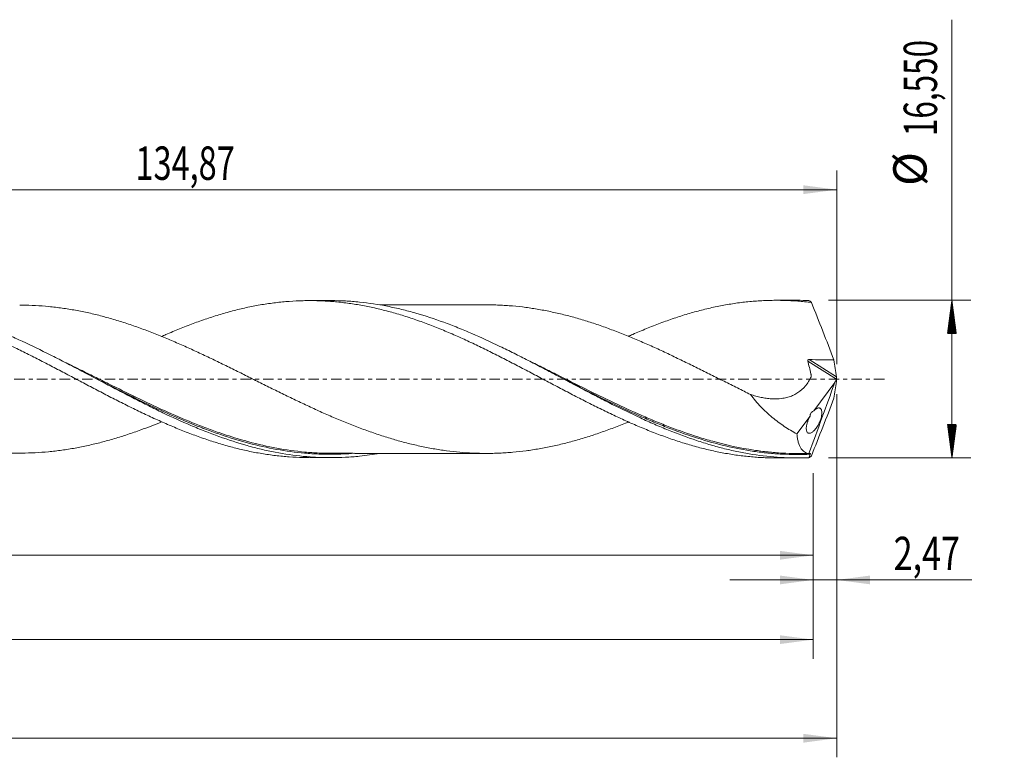
# Model space of a CAD drawing. Units: millimetres. Extents: x -63 to 216, y -40 to 44.
# Drawn here: x 112 to 216, y -40 to 38 of the extents above; entities that cross this region are included whole.
import ezdxf

# ---------------------------------------------------------------- set-up
doc = ezdxf.new("R2010")
doc.units = ezdxf.units.MM
doc.linetypes.add('CENTER', pattern=[47.5, 22, -8.5, 8.5, -8.5])
for name, color, linetype in [('1', 4, 'Continuous'), ('2', 7, 'Continuous'), ('SK2', 7, 'Continuous'), ('SK4', 2, 'CENTER')]:
    doc.layers.add(name, color=color, linetype=linetype)
doc.styles.add('iso_b_vert', font='simplex.shx')
doc.dimstyles.get("Standard").update_dxf_attribs({"dimtxt": 0.18, "dimasz": 0.18, "dimexe": 0.18, "dimexo": 0.0625, "dimgap": 0.09, "dimtad": 1, "dimzin": 0, "dimdsep": 52, "dimtxsty": 'Standard', "dimcen": 0.09, "dimadec": 0, "dimazin": 0, "dimtfac": 1, "dimtdec": 4, "dimtofl": 0, "dimtmove": 0, "dimatfit": 3, "dimfxl": 1, "dimtolj": 1, "dimtzin": 0, "dimarcsym": 0})

# ---------------------------------------------------------------- blocks, each defined once
blk = doc.blocks.new('_U0')
at = {"layer": 'SK2', "lineweight": 13}
for p, q in [((0, -1.5875), (0, -20.488398)), ((195.5289, -9.8625), (195.5289, -20.488398)), ((0, -18.488398), (195.5289, -18.488398))]:
    blk.add_line(p, q, dxfattribs=at)
at = {"layer": 'SK2', "lineweight": 18}
for points in [[(0, -18.488398), (3.499998, -18.027615), (3.500002, -18.949182)], [(195.5289, -18.488398), (192.028902, -18.949182), (192.028898, -18.027615)]]:
    blk.add_solid(points, dxfattribs=at)
at = {"layer": 'SK2', "lineweight": 13, "insert": (91.756851, -17.455765), "char_height": 3.5, "attachment_point": 7, "line_spacing_factor": 1.084337, "style": 'iso_b_vert'}
blk.add_mtext('\\W0.6930;195,53', dxfattribs=at)
blk = doc.blocks.new('_U1')
at = {"layer": 'SK2', "lineweight": 13}
for p, q in [((198, -1.5875), (198, -39.692985)), ((-48, -10.5875), (-48, -39.692985)), ((-48, -37.692985), (198, -37.692985))]:
    blk.add_line(p, q, dxfattribs=at)
at = {"layer": 'SK2', "lineweight": 18}
for points in [[(-48, -37.692985), (-44.500002, -37.232202), (-44.499998, -38.153769)], [(198, -37.692985), (194.500002, -38.153769), (194.499998, -37.232202)]]:
    blk.add_solid(points, dxfattribs=at)
at = {"layer": 'SK2', "lineweight": 13, "insert": (68.370701, -36.660352), "char_height": 3.5, "attachment_point": 7, "line_spacing_factor": 1.084337, "style": 'iso_b_vert'}
blk.add_mtext('\\W0.7636;246,00', dxfattribs=at)
blk = doc.blocks.new('_U2')
at = {"layer": 'SK2', "lineweight": 13}
for p, q in [((63.13, 9.8625), (63.13, 21.884119)), ((198, 1.5875), (198, 21.884119)), ((63.13, 19.884119), (198, 19.884119))]:
    blk.add_line(p, q, dxfattribs=at)
at = {"layer": 'SK2', "lineweight": 18}
for points in [[(63.13, 19.884119), (66.629998, 20.344903), (66.630002, 19.423335)], [(198, 19.884119), (194.500002, 19.423335), (194.499998, 20.344903)]]:
    blk.add_solid(points, dxfattribs=at)
at = {"layer": 'SK2', "lineweight": 13, "insert": (124.373135, 20.916753), "char_height": 3.5, "attachment_point": 7, "line_spacing_factor": 1.084337, "style": 'iso_b_vert'}
blk.add_mtext('\\W0.7145;134,87', dxfattribs=at)
blk = doc.blocks.new('_U3')
at = {"layer": 'SK2', "lineweight": 13}
for p, q in [((198, -1.5875), (198, -23.077503)), ((195.5289, -9.8625), (195.5289, -23.077503)), ((186.7789, -21.077503), (212.180758, -21.077503))]:
    blk.add_line(p, q, dxfattribs=at)
at = {"layer": 'SK2', "lineweight": 18}
for points in [[(195.5289, -21.077503), (192.028902, -21.538287), (192.028898, -20.616719)], [(198, -21.077503), (201.499998, -20.616719), (201.500002, -21.538287)]]:
    blk.add_solid(points, dxfattribs=at)
at = {"layer": 'SK2', "lineweight": 13, "insert": (203.967593, -20.04487), "char_height": 3.5, "attachment_point": 7, "line_spacing_factor": 1.084337, "style": 'iso_b_vert'}
blk.add_mtext('\\W0.7493;2,47', dxfattribs=at)
blk = doc.blocks.new('_U4')
at = {"layer": 'SK2', "lineweight": 13}
for p, q in [((195.5289, -9.8625), (195.5289, -29.343428)), ((-48, -10.5875), (-48, -29.343428)), ((-48, -27.343428), (195.5289, -27.343428))]:
    blk.add_line(p, q, dxfattribs=at)
at = {"layer": 'SK2', "lineweight": 18}
for points in [[(-48, -27.343428), (-44.500002, -26.882645), (-44.499998, -27.804212)], [(195.5289, -27.343428), (192.028902, -27.804212), (192.028898, -26.882645)]]:
    blk.add_solid(points, dxfattribs=at)
at = {"layer": 'SK2', "lineweight": 13, "insert": (67.135151, -26.310795), "char_height": 3.5, "attachment_point": 7, "line_spacing_factor": 1.084337, "style": 'iso_b_vert'}
blk.add_mtext('\\W0.7636;243,53', dxfattribs=at)

msp = doc.modelspace()

# ---------------------------------------------------------------- hatches: boundary and pattern name
at = {"layer": '2', "lineweight": 13}
h = msp.add_hatch(dxfattribs=at)
h.set_pattern_fill('ANSI31', color=256, scale=0.0062, style=0)
h.paths.add_polyline_path([(210.083, 8.275), (210.544, 4.775), (209.623, 4.775)])
h = msp.add_hatch(dxfattribs=at)
h.set_pattern_fill('ANSI31', color=256, scale=0.0062, style=0)
h.paths.add_polyline_path([(210.083, -8.275), (209.623, -4.775), (210.544, -4.775)])

# ---------------------------------------------------------------- linework, layer by layer
at = {"layer": '1', "lineweight": 18}
for p, q in [((193.84, 8.274), (191.651, 8.273)), ((144.838, 8.243), (142.646, 8.242)), ((195.599, -3.324), (197.797, -0.34)), ((193.809, -5.753), (195.194, -3.873)), ((142.646, -8.242), (144.839, -8.243)), ((191.651, -8.273), (193.84, -8.274))]:
    msp.add_line(p, q, dxfattribs=at)
at = {"layer": '1', "lineweight": 13}
for p, q in [((194.958, 1.902), (197.975, -0.008)), ((195.103, 2.049), (197.953, 0.246))]:
    msp.add_line(p, q, dxfattribs=at)
at = {"layer": '1', "lineweight": 18}
for points, knots in [([(176.09, 4.482), (176.251, 4.553), (176.411, 4.624), (177.053, 4.904), (177.535, 5.106), (178.497, 5.499), (178.979, 5.687), (179.703, 5.957), (179.945, 6.045), (180.427, 6.216), (180.667, 6.301), (181.389, 6.545), (181.871, 6.697), (182.833, 6.983), (183.313, 7.118), (184.036, 7.303), (184.277, 7.362), (184.759, 7.475), (185.001, 7.529), (185.723, 7.683), (186.205, 7.774), (187.169, 7.934), (187.649, 8.003), (188.611, 8.118), (189.092, 8.164), (189.694, 8.207), (189.815, 8.214), (190.056, 8.229), (190.176, 8.235), (190.537, 8.252), (190.779, 8.26), (191.261, 8.271), (191.502, 8.273), (191.983, 8.272), (192.223, 8.269), (192.943, 8.249), (193.423, 8.224), (194.142, 8.17), (194.382, 8.149), (194.861, 8.101), (195.1, 8.074), (195.34, 8.045)], [0, 0, 0, 0, 0.0250488, 0.0250488, 0.100045, 0.100045, 0.1750413, 0.1750413, 0.2125394, 0.2125394, 0.2500375, 0.2500375, 0.3250338, 0.3250338, 0.40003, 0.40003, 0.4375281, 0.4375281, 0.4750263, 0.4750263, 0.5500225, 0.5500225, 0.6250188, 0.6250188, 0.700015, 0.700015, 0.7187641, 0.7187641, 0.7375131, 0.7375131, 0.7750113, 0.7750113, 0.8125094, 0.8125094, 0.8500075, 0.8500075, 0.9250038, 0.9250038, 0.9625019, 0.9625019, 1, 1, 1, 1]), ([(63.201, 7.736), (63.358, 7.737), (63.514, 7.736), (64.136, 7.727), (64.602, 7.71), (65.299, 7.669), (65.53, 7.653), (65.995, 7.616), (66.227, 7.595), (66.924, 7.525), (67.387, 7.467), (68.316, 7.332), (68.781, 7.255), (69.48, 7.125), (69.713, 7.08), (70.178, 6.983), (70.41, 6.932), (71.108, 6.774), (71.572, 6.66), (72.5, 6.413), (72.964, 6.281), (73.893, 6), (74.358, 5.853), (75.055, 5.618), (75.288, 5.538), (75.754, 5.374), (75.986, 5.29), (76.684, 5.034), (77.148, 4.856), (78.076, 4.489), (78.54, 4.3), (79.469, 3.909), (79.933, 3.707), (80.863, 3.296), (81.329, 3.085), (82.259, 2.655), (82.724, 2.437), (83.652, 1.996), (84.117, 1.773), (85.044, 1.319), (85.509, 1.092), (86.206, 0.748), (86.439, 0.633), (86.904, 0.401), (87.137, 0.286), (87.835, -0.061), (88.299, -0.291), (88.996, -0.636), (89.228, -0.752), (89.691, -0.982), (89.924, -1.096), (90.62, -1.437), (91.084, -1.663), (91.781, -2), (92.013, -2.112), (92.478, -2.333), (92.711, -2.444), (93.41, -2.771), (93.874, -2.986), (94.57, -3.302), (94.803, -3.406), (95.267, -3.612), (95.499, -3.714), (95.963, -3.915), (96.195, -4.014), (96.659, -4.21), (96.891, -4.307), (97.588, -4.592), (98.053, -4.777), (98.751, -5.045), (98.983, -5.132), (99.448, -5.303), (99.681, -5.387), (100.378, -5.632), (100.841, -5.791), (101.77, -6.088), (102.234, -6.228), (102.93, -6.427), (103.163, -6.491), (103.627, -6.616), (103.859, -6.676), (104.558, -6.849), (105.023, -6.955), (105.952, -7.149), (106.416, -7.237), (107.345, -7.392), (107.809, -7.459), (108.505, -7.546), (108.737, -7.573), (109.202, -7.621), (109.434, -7.643), (110.132, -7.7), (110.597, -7.727), (111.527, -7.761), (111.991, -7.769), (112.92, -7.762), (113.383, -7.748), (114.312, -7.7), (114.776, -7.666), (115.705, -7.578), (116.171, -7.522), (117.1, -7.393), (117.563, -7.319), (118.487, -7.152), (118.948, -7.06), (119.869, -6.855), (120.328, -6.744), (121.247, -6.506), (121.706, -6.379), (122.395, -6.174), (122.625, -6.104), (123.084, -5.959), (123.314, -5.885), (124.003, -5.658), (124.463, -5.498), (125.645, -5.068), (126.368, -4.791), (127.094, -4.496)], [0, 0, 0, 0, 0.0073204, 0.0073204, 0.0291069, 0.0291069, 0.0400001, 0.0400001, 0.0508934, 0.0508934, 0.0726799, 0.0726799, 0.0944664, 0.0944664, 0.1053596, 0.1053596, 0.1162529, 0.1162529, 0.1380394, 0.1380394, 0.1598259, 0.1598259, 0.1816124, 0.1816124, 0.1925056, 0.1925056, 0.2033989, 0.2033989, 0.2251854, 0.2251854, 0.2469719, 0.2469719, 0.2687584, 0.2687584, 0.2905449, 0.2905449, 0.3123314, 0.3123314, 0.3341179, 0.3341179, 0.3559044, 0.3559044, 0.3667976, 0.3667976, 0.3776909, 0.3776909, 0.3994774, 0.3994774, 0.4103706, 0.4103706, 0.4212639, 0.4212639, 0.4430504, 0.4430504, 0.4539436, 0.4539436, 0.4648369, 0.4648369, 0.4866234, 0.4866234, 0.4975166, 0.4975166, 0.5084099, 0.5084099, 0.5193031, 0.5193031, 0.5301964, 0.5301964, 0.5519829, 0.5519829, 0.5628761, 0.5628761, 0.5737694, 0.5737694, 0.5955559, 0.5955559, 0.6173424, 0.6173424, 0.6282356, 0.6282356, 0.6391289, 0.6391289, 0.6609154, 0.6609154, 0.6827019, 0.6827019, 0.7044884, 0.7044884, 0.7153816, 0.7153816, 0.7262749, 0.7262749, 0.7480614, 0.7480614, 0.7698479, 0.7698479, 0.7916344, 0.7916344, 0.8134209, 0.8134209, 0.8352074, 0.8352074, 0.8569939, 0.8569939, 0.8787804, 0.8787804, 0.9005669, 0.9005669, 0.9223534, 0.9223534, 0.9332466, 0.9332466, 0.9441399, 0.9441399, 0.9659264, 0.9659264, 1, 1, 1, 1]), ([(78.107, 4.46), (78.257, 4.526), (78.406, 4.592), (79.04, 4.867), (79.523, 5.068), (80.246, 5.36), (80.487, 5.457), (80.968, 5.644), (81.21, 5.735), (81.692, 5.913), (81.933, 6), (82.415, 6.17), (82.656, 6.254), (83.138, 6.415), (83.38, 6.494), (83.863, 6.646), (84.105, 6.72), (84.588, 6.863), (84.83, 6.932), (85.311, 7.065), (85.553, 7.129), (86.276, 7.313), (86.758, 7.424), (87.722, 7.628), (88.203, 7.718), (88.928, 7.838), (89.169, 7.875), (89.653, 7.943), (89.894, 7.974), (90.617, 8.06), (91.098, 8.105), (92.058, 8.172), (92.536, 8.194), (93.252, 8.21), (93.491, 8.212), (93.969, 8.211), (94.207, 8.207), (94.922, 8.188), (95.399, 8.164), (96.353, 8.093), (96.83, 8.046), (97.785, 7.929), (98.263, 7.86), (99.222, 7.699), (99.701, 7.606), (100.424, 7.452), (100.666, 7.398), (101.15, 7.284), (101.391, 7.224), (102.114, 7.037), (102.596, 6.902), (103.319, 6.687), (103.56, 6.613), (104.042, 6.459), (104.282, 6.379), (105.005, 6.135), (105.487, 5.964), (106.453, 5.603), (106.936, 5.413), (107.899, 5.021), (108.38, 4.82), (109.336, 4.4), (109.814, 4.186), (110.77, 3.746), (111.246, 3.52), (112.199, 3.059), (112.676, 2.825), (113.391, 2.468), (113.629, 2.347), (114.106, 2.104), (114.345, 1.982), (114.823, 1.738), (115.062, 1.615), (115.541, 1.367), (115.78, 1.242), (116.499, 0.865), (116.98, 0.612), (117.704, 0.232), (117.946, 0.105), (118.429, -0.15), (118.669, -0.278), (119.393, -0.659), (119.875, -0.911), (120.838, -1.414), (121.319, -1.665), (122.282, -2.159), (122.765, -2.403), (123.489, -2.766), (123.73, -2.886), (124.212, -3.123), (124.453, -3.24), (125.175, -3.586), (125.653, -3.813), (126.61, -4.254), (127.087, -4.468), (127.803, -4.778), (128.041, -4.881), (128.517, -5.082), (128.755, -5.18), (129.232, -5.373), (129.471, -5.467), (129.947, -5.653), (130.185, -5.744), (130.9, -6.011), (131.377, -6.181), (132.094, -6.423), (132.334, -6.501), (132.812, -6.653), (133.052, -6.728), (133.772, -6.943), (134.254, -7.076), (135.219, -7.324), (135.701, -7.439), (136.665, -7.644), (137.147, -7.735), (138.109, -7.897), (138.59, -7.966), (139.555, -8.082), (140.037, -8.129), (141.002, -8.199), (141.483, -8.222), (142.167, -8.239), (142.37, -8.241), (142.573, -8.242)], [0, 0, 0, 0, 0.0069315, 0.0069315, 0.0292858, 0.0292858, 0.040463, 0.040463, 0.0516402, 0.0516402, 0.0628173, 0.0628173, 0.0739945, 0.0739945, 0.0851717, 0.0851717, 0.0963488, 0.0963488, 0.107526, 0.107526, 0.1187032, 0.1187032, 0.1410575, 0.1410575, 0.1634118, 0.1634118, 0.174589, 0.174589, 0.1857661, 0.1857661, 0.2081205, 0.2081205, 0.2304748, 0.2304748, 0.2416519, 0.2416519, 0.2528291, 0.2528291, 0.2751834, 0.2751834, 0.2975378, 0.2975378, 0.3198921, 0.3198921, 0.3422464, 0.3422464, 0.3534236, 0.3534236, 0.3646007, 0.3646007, 0.3869551, 0.3869551, 0.3981322, 0.3981322, 0.4093094, 0.4093094, 0.4316637, 0.4316637, 0.4540181, 0.4540181, 0.4763724, 0.4763724, 0.4987267, 0.4987267, 0.521081, 0.521081, 0.5434354, 0.5434354, 0.5546125, 0.5546125, 0.5657897, 0.5657897, 0.5769668, 0.5769668, 0.588144, 0.588144, 0.6104983, 0.6104983, 0.6216755, 0.6216755, 0.6328527, 0.6328527, 0.655207, 0.655207, 0.6775613, 0.6775613, 0.6999156, 0.6999156, 0.7110928, 0.7110928, 0.72227, 0.72227, 0.7446243, 0.7446243, 0.7669786, 0.7669786, 0.7781558, 0.7781558, 0.789333, 0.789333, 0.8005101, 0.8005101, 0.8116873, 0.8116873, 0.8340416, 0.8340416, 0.8452188, 0.8452188, 0.8563959, 0.8563959, 0.8787503, 0.8787503, 0.9011046, 0.9011046, 0.9234589, 0.9234589, 0.9458132, 0.9458132, 0.9681676, 0.9681676, 0.9905219, 0.9905219, 1, 1, 1, 1]), ([(149.997, -7.8), (149.294, -7.92), (148.592, -8.016), (147.395, -8.139), (146.903, -8.177), (145.92, -8.228), (145.429, -8.242), (144.446, -8.245), (143.955, -8.234), (142.971, -8.187), (142.479, -8.152), (141.002, -8.009), (140.02, -7.866), (138.546, -7.582), (138.055, -7.476), (137.07, -7.241), (136.577, -7.113), (135.102, -6.697), (134.121, -6.379), (132.645, -5.848), (132.152, -5.661), (131.168, -5.272), (130.676, -5.069), (129.202, -4.44), (128.22, -3.993), (126.743, -3.288), (126.25, -3.047), (125.266, -2.559), (124.775, -2.311), (123.792, -1.808), (123.301, -1.554), (122.317, -1.042), (121.824, -0.783), (120.347, -0.005), (119.365, 0.515), (117.89, 1.287), (117.398, 1.542), (116.414, 2.049), (115.921, 2.3), (114.445, 3.04), (113.463, 3.517), (111.987, 4.197), (111.494, 4.419), (110.509, 4.848), (110.017, 5.055), (108.542, 5.652), (107.56, 6.019), (106.083, 6.512), (105.589, 6.668), (104.605, 6.957), (104.114, 7.092), (103.131, 7.339), (102.639, 7.452), (101.655, 7.655), (101.163, 7.746), (99.684, 7.982), (98.702, 8.093), (97.227, 8.185), (96.735, 8.204), (96.107, 8.212), (95.971, 8.213), (95.835, 8.213)], [0, 0, 0, 0, 0.038958, 0.038958, 0.0662015, 0.0662015, 0.093445, 0.093445, 0.1206885, 0.1206885, 0.147932, 0.147932, 0.2024189, 0.2024189, 0.2296624, 0.2296624, 0.2569059, 0.2569059, 0.3113928, 0.3113928, 0.3386363, 0.3386363, 0.3658798, 0.3658798, 0.4203668, 0.4203668, 0.4476102, 0.4476102, 0.4748537, 0.4748537, 0.5020972, 0.5020972, 0.5293407, 0.5293407, 0.5838277, 0.5838277, 0.6110711, 0.6110711, 0.6383146, 0.6383146, 0.6928016, 0.6928016, 0.7200451, 0.7200451, 0.7472885, 0.7472885, 0.8017755, 0.8017755, 0.829019, 0.829019, 0.8562625, 0.8562625, 0.8835059, 0.8835059, 0.9107494, 0.9107494, 0.9652364, 0.9652364, 0.9924799, 0.9924799, 1, 1, 1, 1]), ([(176.207, -4.465), (176.075, -4.519), (175.943, -4.572), (175.58, -4.718), (175.348, -4.81), (174.653, -5.081), (174.19, -5.255), (173.262, -5.589), (172.798, -5.748), (171.868, -6.052), (171.403, -6.196), (170.707, -6.399), (170.475, -6.465), (170.012, -6.592), (169.78, -6.653), (169.084, -6.829), (168.621, -6.938), (167.693, -7.139), (167.229, -7.229), (166.532, -7.35), (166.299, -7.387), (165.834, -7.458), (165.602, -7.492), (164.905, -7.584), (164.441, -7.635), (163.746, -7.695), (163.514, -7.713), (163.05, -7.743), (162.818, -7.756), (162.355, -7.777), (162.123, -7.784), (161.658, -7.794), (161.426, -7.797), (160.729, -7.795), (160.263, -7.784), (159.334, -7.742), (158.869, -7.711), (157.942, -7.627), (157.479, -7.575), (156.782, -7.483), (156.55, -7.45), (156.086, -7.378), (155.854, -7.34), (155.39, -7.258), (155.157, -7.214), (154.691, -7.123), (154.459, -7.074), (153.761, -6.924), (153.297, -6.814), (152.369, -6.576), (151.905, -6.448), (150.977, -6.175), (150.513, -6.032), (149.584, -5.728), (149.118, -5.566), (148.188, -5.23), (147.723, -5.056), (146.794, -4.695), (146.331, -4.506), (145.403, -4.12), (144.938, -3.922), (144.009, -3.515), (143.544, -3.304), (142.846, -2.985), (142.613, -2.877), (142.148, -2.661), (141.916, -2.551), (141.22, -2.221), (140.755, -1.998), (139.827, -1.547), (139.363, -1.319), (138.434, -0.859), (137.969, -0.628), (137.271, -0.281), (137.038, -0.164), (136.574, 0.068), (136.342, 0.184), (135.646, 0.53), (135.184, 0.759), (134.262, 1.216), (133.802, 1.443), (133.111, 1.779), (132.881, 1.89), (132.422, 2.111), (132.192, 2.222), (131.503, 2.55), (131.044, 2.764), (130.354, 3.082), (130.124, 3.186), (129.665, 3.394), (129.435, 3.498), (128.975, 3.701), (128.744, 3.801), (128.283, 4), (128.052, 4.097), (127.591, 4.291), (127.36, 4.388), (126.897, 4.576), (126.665, 4.669), (126.201, 4.851), (125.968, 4.941), (125.503, 5.117), (125.27, 5.204), (124.572, 5.46), (124.108, 5.622), (123.411, 5.854), (123.178, 5.929), (122.715, 6.076), (122.483, 6.148), (121.786, 6.356), (121.322, 6.486), (120.392, 6.728), (119.927, 6.842), (118.996, 7.05), (118.53, 7.144), (117.602, 7.313), (117.137, 7.388), (116.208, 7.518), (115.744, 7.573), (114.815, 7.663), (114.35, 7.697), (113.418, 7.747), (112.953, 7.762), (112.407, 7.766), (112.325, 7.766), (112.243, 7.766)], [0, 0, 0, 0, 0.0061793, 0.0061793, 0.0170583, 0.0170583, 0.0388163, 0.0388163, 0.0605744, 0.0605744, 0.0823324, 0.0823324, 0.0932115, 0.0932115, 0.1040905, 0.1040905, 0.1258485, 0.1258485, 0.1476066, 0.1476066, 0.1584856, 0.1584856, 0.1693646, 0.1693646, 0.1911227, 0.1911227, 0.2020017, 0.2020017, 0.2128807, 0.2128807, 0.2237597, 0.2237597, 0.2346387, 0.2346387, 0.2563968, 0.2563968, 0.2781548, 0.2781548, 0.2999129, 0.2999129, 0.3107919, 0.3107919, 0.3216709, 0.3216709, 0.3325499, 0.3325499, 0.343429, 0.343429, 0.365187, 0.365187, 0.386945, 0.386945, 0.4087031, 0.4087031, 0.4304611, 0.4304611, 0.4522192, 0.4522192, 0.4739772, 0.4739772, 0.4957353, 0.4957353, 0.5174933, 0.5174933, 0.5283723, 0.5283723, 0.5392514, 0.5392514, 0.5610094, 0.5610094, 0.5827674, 0.5827674, 0.6045255, 0.6045255, 0.6154045, 0.6154045, 0.6262835, 0.6262835, 0.6480416, 0.6480416, 0.6697996, 0.6697996, 0.6806786, 0.6806786, 0.6915577, 0.6915577, 0.7133157, 0.7133157, 0.7241947, 0.7241947, 0.7350737, 0.7350737, 0.7459528, 0.7459528, 0.7568318, 0.7568318, 0.7677108, 0.7677108, 0.7785898, 0.7785898, 0.7894689, 0.7894689, 0.8003479, 0.8003479, 0.8221059, 0.8221059, 0.8329849, 0.8329849, 0.843864, 0.843864, 0.865622, 0.865622, 0.8873801, 0.8873801, 0.9091381, 0.9091381, 0.9308961, 0.9308961, 0.9526542, 0.9526542, 0.9744122, 0.9744122, 0.9961703, 0.9961703, 1, 1, 1, 1]), ([(127.092, 4.468), (127.249, 4.537), (127.407, 4.606), (127.803, 4.778), (128.041, 4.881), (128.517, 5.082), (128.755, 5.18), (129.232, 5.373), (129.471, 5.467), (129.947, 5.653), (130.185, 5.744), (130.9, 6.011), (131.377, 6.181), (132.094, 6.423), (132.334, 6.501), (132.812, 6.653), (133.052, 6.728), (133.772, 6.943), (134.254, 7.076), (135.219, 7.324), (135.701, 7.439), (136.665, 7.644), (137.147, 7.735), (138.109, 7.897), (138.59, 7.966), (139.555, 8.082), (140.037, 8.129), (141.002, 8.199), (141.483, 8.222), (142.203, 8.239), (142.442, 8.242), (142.921, 8.242), (143.16, 8.239), (143.638, 8.227), (143.877, 8.218), (144.354, 8.195), (144.592, 8.18), (145.307, 8.128), (145.783, 8.082), (146.498, 7.995), (146.736, 7.964), (147.212, 7.895), (147.45, 7.858), (148.165, 7.738), (148.644, 7.648), (149.6, 7.444), (150.078, 7.331), (150.799, 7.147), (151.04, 7.083), (151.522, 6.949), (151.764, 6.88), (152.487, 6.663), (152.969, 6.51), (153.933, 6.186), (154.413, 6.014), (155.376, 5.654), (155.857, 5.467), (156.581, 5.173), (156.821, 5.073), (157.304, 4.869), (157.545, 4.765), (158.028, 4.555), (158.269, 4.449), (158.751, 4.233), (158.991, 4.122), (159.713, 3.788), (160.194, 3.56), (160.917, 3.212), (161.157, 3.094), (161.638, 2.856), (161.879, 2.735), (162.602, 2.373), (163.086, 2.128), (164.05, 1.63), (164.531, 1.379), (165.253, 1.001), (165.494, 0.875), (165.975, 0.622), (166.216, 0.494), (166.937, 0.111), (167.419, -0.143), (168.384, -0.652), (168.867, -0.908), (169.83, -1.414), (170.312, -1.663), (171.034, -2.035), (171.274, -2.16), (171.755, -2.405), (171.995, -2.526), (172.477, -2.767), (172.718, -2.886), (173.2, -3.124), (173.441, -3.243), (174.164, -3.593), (174.647, -3.822), (175.37, -4.155), (175.61, -4.265), (176.091, -4.483), (176.332, -4.589), (177.053, -4.904), (177.535, -5.106), (178.497, -5.499), (178.979, -5.687), (179.703, -5.957), (179.945, -6.045), (180.427, -6.216), (180.667, -6.301), (181.389, -6.545), (181.871, -6.697), (182.833, -6.983), (183.313, -7.118), (184.036, -7.303), (184.277, -7.362), (184.759, -7.475), (185.001, -7.529), (185.723, -7.683), (186.205, -7.774), (187.169, -7.934), (187.649, -8.003), (188.611, -8.118), (189.092, -8.164), (189.694, -8.207), (189.815, -8.214), (190.056, -8.229), (190.176, -8.235), (190.537, -8.252), (190.779, -8.26), (191.231, -8.27), (191.442, -8.273), (191.653, -8.273)], [0, 0, 0, 0, 0.0073715, 0.0073715, 0.0185402, 0.0185402, 0.0297089, 0.0297089, 0.0408776, 0.0408776, 0.0520463, 0.0520463, 0.0743837, 0.0743837, 0.0855523, 0.0855523, 0.096721, 0.096721, 0.1190584, 0.1190584, 0.1413958, 0.1413958, 0.1637332, 0.1637332, 0.1860706, 0.1860706, 0.2084079, 0.2084079, 0.2307453, 0.2307453, 0.241914, 0.241914, 0.2530827, 0.2530827, 0.2642514, 0.2642514, 0.2754201, 0.2754201, 0.2977575, 0.2977575, 0.3089261, 0.3089261, 0.3200948, 0.3200948, 0.3424322, 0.3424322, 0.3647696, 0.3647696, 0.3759383, 0.3759383, 0.387107, 0.387107, 0.4094444, 0.4094444, 0.4317817, 0.4317817, 0.4541191, 0.4541191, 0.4652878, 0.4652878, 0.4764565, 0.4764565, 0.4876252, 0.4876252, 0.4987939, 0.4987939, 0.5211313, 0.5211313, 0.5322999, 0.5322999, 0.5434686, 0.5434686, 0.565806, 0.565806, 0.5881434, 0.5881434, 0.5993121, 0.5993121, 0.6104808, 0.6104808, 0.6328182, 0.6328182, 0.6551555, 0.6551555, 0.6774929, 0.6774929, 0.6886616, 0.6886616, 0.6998303, 0.6998303, 0.710999, 0.710999, 0.7221677, 0.7221677, 0.7445051, 0.7445051, 0.7556737, 0.7556737, 0.7668424, 0.7668424, 0.7891798, 0.7891798, 0.8115172, 0.8115172, 0.8226859, 0.8226859, 0.8338546, 0.8338546, 0.856192, 0.856192, 0.8785293, 0.8785293, 0.889698, 0.889698, 0.9008667, 0.9008667, 0.9232041, 0.9232041, 0.9455415, 0.9455415, 0.9678789, 0.9678789, 0.9734632, 0.9734632, 0.9790476, 0.9790476, 0.9902162, 0.9902162, 1, 1, 1, 1]), ([(195.068, -8.249), (194.577, -8.269), (194.084, -8.277), (193.101, -8.268), (192.609, -8.252), (191.137, -8.165), (190.156, -8.058), (188.68, -7.826), (188.188, -7.737), (187.205, -7.537), (186.714, -7.425), (185.733, -7.181), (185.242, -7.048), (184.259, -6.76), (183.767, -6.606), (182.291, -6.115), (181.31, -5.75), (179.837, -5.155), (179.346, -4.949), (178.362, -4.521), (177.869, -4.3), (176.395, -3.62), (175.414, -3.143), (173.94, -2.403), (173.448, -2.152), (172.464, -1.645), (171.972, -1.389), (170.499, -0.616), (169.518, -0.094), (168.042, 0.686), (167.549, 0.946), (166.566, 1.461), (166.075, 1.716), (165.093, 2.221), (164.602, 2.47), (163.619, 2.961), (163.127, 3.203), (161.65, 3.913), (160.669, 4.364), (159.195, 4.999), (158.704, 5.203), (157.72, 5.596), (157.227, 5.785), (155.752, 6.324), (154.771, 6.646), (153.297, 7.069), (152.804, 7.199), (151.82, 7.439), (151.328, 7.548), (149.854, 7.839), (148.873, 7.988), (147.397, 8.138), (146.904, 8.177), (145.92, 8.228), (145.429, 8.242), (144.903, 8.243), (144.869, 8.243), (144.834, 8.243)], [0, 0, 0, 0, 0.0293513, 0.0293513, 0.0587027, 0.0587027, 0.1174053, 0.1174053, 0.1467567, 0.1467567, 0.176108, 0.176108, 0.2054594, 0.2054594, 0.2348107, 0.2348107, 0.2935134, 0.2935134, 0.3228647, 0.3228647, 0.352216, 0.352216, 0.4109187, 0.4109187, 0.44027, 0.44027, 0.4696214, 0.4696214, 0.5283241, 0.5283241, 0.5576754, 0.5576754, 0.5870267, 0.5870267, 0.6163781, 0.6163781, 0.6457294, 0.6457294, 0.7044321, 0.7044321, 0.7337834, 0.7337834, 0.7631347, 0.7631347, 0.8218374, 0.8218374, 0.8511888, 0.8511888, 0.8805401, 0.8805401, 0.9392428, 0.9392428, 0.9685941, 0.9685941, 0.9979454, 0.9979454, 1, 1, 1, 1]), ([(161.165, 7.796), (161.16, 7.796), (160.859, 7.796), (160.354, 7.794), (159.667, 7.795), (159.034, 7.795), (158.336, 7.795), (157.556, 7.793), (156.694, 7.794), (155.831, 7.794), (154.953, 7.793), (154.063, 7.792), (153.151, 7.792), (152.252, 7.791), (151.343, 7.791), (150.605, 7.791), (150.137, 7.791), (150.019, 7.791)], [0, 0, 0, 0, 0.001362, 0.0810357, 0.1361953, 0.1861353, 0.2521404, 0.3237892, 0.3959993, 0.4841257, 0.5560191, 0.6322079, 0.723693, 0.8013455, 0.874216, 0.9682102, 1, 1, 1, 1]), ([(161.181, 7.796), (161.404, 7.797), (161.627, 7.795), (162.083, 7.785), (162.316, 7.778), (162.781, 7.758), (163.014, 7.745), (163.479, 7.715), (163.712, 7.698), (164.409, 7.638), (164.873, 7.588), (165.57, 7.496), (165.801, 7.463), (166.265, 7.393), (166.498, 7.355), (167.195, 7.236), (167.659, 7.145), (168.357, 6.995), (168.59, 6.943), (169.055, 6.834), (169.288, 6.777), (169.752, 6.661), (169.984, 6.6), (170.446, 6.473), (170.677, 6.408), (171.37, 6.206), (171.831, 6.064), (172.521, 5.839), (172.751, 5.762), (173.21, 5.605), (173.44, 5.524), (174.13, 5.277), (174.589, 5.105), (175.278, 4.838), (175.508, 4.747), (175.967, 4.563), (176.198, 4.469), (176.888, 4.184), (177.348, 3.986), (178.271, 3.583), (178.733, 3.376), (179.429, 3.058), (179.661, 2.951), (180.126, 2.734), (180.359, 2.624), (181.057, 2.294), (181.522, 2.07), (182.451, 1.618), (182.915, 1.389), (183.843, 0.93), (184.308, 0.7), (185.004, 0.35), (185.237, 0.234), (185.702, 0.001), (185.935, -0.115), (186.633, -0.464), (187.098, -0.698), (188.025, -1.158), (188.487, -1.387), (188.949, -1.613)], [0, 0, 0, 0, 0.0240241, 0.0240241, 0.0490491, 0.0490491, 0.0740741, 0.0740741, 0.0990992, 0.0990992, 0.1491492, 0.1491492, 0.1741742, 0.1741742, 0.1991992, 0.1991992, 0.2492493, 0.2492493, 0.2742743, 0.2742743, 0.2992993, 0.2992993, 0.3243244, 0.3243244, 0.3493494, 0.3493494, 0.3993994, 0.3993994, 0.4244245, 0.4244245, 0.4494495, 0.4494495, 0.4994995, 0.4994995, 0.5245246, 0.5245246, 0.5495496, 0.5495496, 0.5995996, 0.5995996, 0.6496497, 0.6496497, 0.6746747, 0.6746747, 0.6996997, 0.6996997, 0.7497498, 0.7497498, 0.7997998, 0.7997998, 0.8498499, 0.8498499, 0.8748749, 0.8748749, 0.8998999, 0.8998999, 0.94995, 0.94995, 1, 1, 1, 1]), ([(195.34, 8.045), (195.737, 7.042), (196.133, 6.038), (196.921, 4.027), (197.313, 3.02), (197.701, 2.012)], [0, 0, 0, 0, 0.5, 0.5, 1, 1, 1, 1]), ([(188.949, -1.613), (189.131, -1.673), (189.313, -1.729), (189.677, -1.829), (189.86, -1.874), (190.226, -1.95), (190.411, -1.982), (190.777, -2.033), (190.959, -2.051), (191.502, -2.085), (191.858, -2.078), (192.296, -2.022), (192.383, -2.008), (192.557, -1.975), (192.643, -1.956), (192.898, -1.892), (193.064, -1.84), (193.386, -1.712), (193.542, -1.638), (193.768, -1.509), (193.842, -1.464), (193.988, -1.367), (194.06, -1.315), (194.41, -1.043), (194.656, -0.785), (194.978, -0.341), (195.077, -0.183), (195.193, 0.025), (195.215, 0.067), (195.248, 0.13), (195.259, 0.152), (195.276, 0.184), (195.281, 0.195), (195.292, 0.216), (195.297, 0.227), (195.311, 0.261), (195.315, 0.287), (195.317, 0.341), (195.315, 0.369), (195.305, 0.424), (195.298, 0.452), (195.285, 0.508), (195.279, 0.536), (195.17, 1.01), (195.065, 1.456), (194.958, 1.902)], [0, 0, 0, 0, 0.0625, 0.0625, 0.125, 0.125, 0.1875, 0.1875, 0.25, 0.25, 0.375, 0.375, 0.40625, 0.40625, 0.4375, 0.4375, 0.5, 0.5, 0.5625, 0.5625, 0.59375, 0.59375, 0.625, 0.625, 0.75, 0.75, 0.8125, 0.8125, 0.828125, 0.828125, 0.8359375, 0.8359375, 0.8398438, 0.8398438, 0.84375, 0.84375, 0.8515625, 0.8515625, 0.859375, 0.859375, 0.8671875, 0.8671875, 0.875, 0.875, 1, 1, 1, 1]), ([(194.958, 1.902), (194.953, 1.922), (194.952, 1.943), (194.961, 1.983), (194.972, 2.001), (195.003, 2.028), (195.023, 2.037), (195.062, 2.048), (195.083, 2.05), (195.103, 2.049)], [0, 0, 0, 0, 0.25, 0.25, 0.5, 0.5, 0.75, 0.75, 1, 1, 1, 1]), ([(195.103, 2.049), (195.536, 2.041), (195.97, 2.033), (196.836, 2.018), (197.268, 2.014), (197.701, 2.012)], [0, 0, 0, 0, 0.5, 0.5, 1, 1, 1, 1]), ([(197.953, 0.246), (197.956, 0.219), (197.962, 0.188), (197.978, 0.12), (197.988, 0.084), (198, 0.047)], [0, 0, 0, 0, 0.5, 0.5, 1, 1, 1, 1]), ([(120.397, -0.029), (120.769, -0.217), (121.14, -0.405), (122.495, -1.087), (123.474, -1.576), (126.409, -3.007), (128.363, -3.912), (130.686, -4.853), (131.034, -4.99), (131.381, -5.124)], [0, 0, 0, 0, 0.1011528, 0.1011528, 0.3694626, 0.3694626, 0.9060821, 0.9060821, 1, 1, 1, 1]), ([(169.346, -0.004), (170.102, -0.387), (170.857, -0.769), (173.566, -2.128), (175.517, -3.08), (177.987, -4.166), (178.483, -4.378), (179.472, -4.787), (179.964, -4.984), (180.732, -5.279), (181.008, -5.382), (181.283, -5.483)], [0, 0, 0, 0, 0.1902763, 0.1902763, 0.6838594, 0.6838594, 0.8072552, 0.8072552, 0.930651, 0.930651, 1, 1, 1, 1]), ([(197.953, -0.246), (197.956, -0.219), (197.962, -0.188), (197.978, -0.12), (197.988, -0.084), (198, -0.047)], [0, 0, 0, 0, 0.5, 0.5, 1, 1, 1, 1]), ([(188.949, -1.613), (189.28, -2.078), (189.638, -2.504), (190.208, -3.1), (190.403, -3.292), (190.803, -3.661), (191.008, -3.84), (191.631, -4.354), (192.056, -4.667), (192.922, -5.244), (193.362, -5.509), (193.809, -5.753)], [0, 0, 0, 0, 0.25, 0.25, 0.375, 0.375, 0.5, 0.5, 0.75, 0.75, 1, 1, 1, 1]), ([(195.34, -8.045), (195.737, -7.042), (196.133, -6.038), (196.921, -4.027), (197.313, -3.02), (197.701, -2.012)], [0, 0, 0, 0, 0.5, 0.5, 1, 1, 1, 1]), ([(195.194, -3.873), (195.151, -3.948), (195.111, -4.026), (195.033, -4.19), (194.996, -4.277), (194.947, -4.408), (194.932, -4.452), (194.903, -4.54), (194.889, -4.585), (194.852, -4.718), (194.833, -4.804), (194.812, -4.929), (194.806, -4.97), (194.798, -5.049), (194.796, -5.087), (194.792, -5.196), (194.795, -5.263), (194.811, -5.381), (194.824, -5.433), (194.858, -5.522), (194.878, -5.558), (194.927, -5.618), (194.954, -5.64), (195.014, -5.672), (195.046, -5.681), (195.115, -5.687), (195.152, -5.684), (195.227, -5.667), (195.266, -5.652), (195.348, -5.613), (195.39, -5.587), (195.475, -5.526), (195.518, -5.49), (195.606, -5.409), (195.65, -5.363), (195.74, -5.261), (195.785, -5.204), (195.875, -5.083), (195.92, -5.017), (196.007, -4.876), (196.049, -4.802), (196.13, -4.646), (196.17, -4.563), (196.242, -4.393), (196.275, -4.306), (196.334, -4.127), (196.359, -4.039), (196.398, -3.867), (196.413, -3.782), (196.426, -3.664), (196.429, -3.626), (196.431, -3.553), (196.431, -3.517), (196.427, -3.417), (196.419, -3.358), (196.394, -3.255), (196.377, -3.211), (196.335, -3.138), (196.311, -3.108), (196.256, -3.064), (196.227, -3.048), (196.162, -3.03), (196.128, -3.027), (196.019, -3.036), (195.941, -3.064), (195.773, -3.164), (195.687, -3.234), (195.599, -3.324)], [0, 0, 0, 0, 0.03125, 0.03125, 0.0625, 0.0625, 0.078125, 0.078125, 0.09375, 0.09375, 0.125, 0.125, 0.140625, 0.140625, 0.15625, 0.15625, 0.1875, 0.1875, 0.21875, 0.21875, 0.25, 0.25, 0.28125, 0.28125, 0.3125, 0.3125, 0.34375, 0.34375, 0.375, 0.375, 0.40625, 0.40625, 0.4375, 0.4375, 0.46875, 0.46875, 0.5, 0.5, 0.53125, 0.53125, 0.5625, 0.5625, 0.59375, 0.59375, 0.625, 0.625, 0.65625, 0.65625, 0.6875, 0.6875, 0.703125, 0.703125, 0.71875, 0.71875, 0.75, 0.75, 0.78125, 0.78125, 0.8125, 0.8125, 0.84375, 0.84375, 0.875, 0.875, 0.9375, 0.9375, 1, 1, 1, 1]), ([(195.194, -3.873), (195.192, -3.838), (195.194, -3.803), (195.205, -3.736), (195.213, -3.704), (195.248, -3.614), (195.281, -3.564), (195.36, -3.475), (195.404, -3.439), (195.497, -3.375), (195.547, -3.348), (195.599, -3.324)], [0, 0, 0, 0, 0.125, 0.125, 0.25, 0.25, 0.5, 0.5, 0.75, 0.75, 1, 1, 1, 1]), ([(195.078, -7.812), (194.907, -7.792), (194.749, -7.736), (194.533, -7.593), (194.464, -7.535), (194.337, -7.4), (194.277, -7.324), (194.114, -7.066), (194.024, -6.857), (193.936, -6.546), (193.92, -6.48), (193.89, -6.346), (193.876, -6.277), (193.84, -6.063), (193.822, -5.912), (193.809, -5.753)], [0, 0, 0, 0, 0.25, 0.25, 0.375, 0.375, 0.5, 0.5, 0.75, 0.75, 0.8125, 0.8125, 0.875, 0.875, 1, 1, 1, 1]), ([(145.204, -7.788), (145.176, -7.788), (145.147, -7.788), (144.627, -7.789), (144.134, -7.778), (143.146, -7.732), (142.649, -7.698), (140.179, -7.468), (138.226, -7.102), (136.059, -6.523), (135.849, -6.465), (135.639, -6.405)], [0, 0, 0, 0, 0.0089395, 0.0089395, 0.1630702, 0.1630702, 0.317201, 0.317201, 0.9337238, 0.9337238, 1, 1, 1, 1]), ([(195.227, -7.798), (194.237, -7.835), (193.249, -7.824), (191.767, -7.737), (191.273, -7.697), (190.283, -7.593), (189.788, -7.529), (187.844, -7.235), (186.406, -6.92), (184.97, -6.524)], [0, 0, 0, 0, 0.2882687, 0.2882687, 0.432403, 0.432403, 0.5765374, 0.5765374, 1, 1, 1, 1]), ([(145.049, -7.788), (145.367, -7.788), (145.976, -7.788), (146.823, -7.788), (147.545, -7.789), (148.151, -7.789), (148.673, -7.79), (149.122, -7.79), (149.565, -7.79), (150.074, -7.791), (150.67, -7.791), (151.279, -7.791), (151.965, -7.791), (152.802, -7.792), (153.789, -7.792), (154.774, -7.792), (155.751, -7.794), (156.738, -7.793), (157.77, -7.794), (158.707, -7.795), (159.559, -7.795), (160.354, -7.794), (160.887, -7.795), (161.161, -7.796)], [0, 0, 0, 0, 0.0595298, 0.1137083, 0.1573, 0.1946129, 0.2267276, 0.254375, 0.2781739, 0.3092358, 0.3491261, 0.3889081, 0.4226948, 0.4767216, 0.5446574, 0.6063069, 0.6599933, 0.7264296, 0.7899158, 0.852123, 0.9006416, 0.9488414, 1, 1, 1, 1]), ([(195.227, -7.798), (195.229, -7.797), (195.231, -7.798), (195.233, -7.804), (195.233, -7.81), (195.23, -7.826), (195.227, -7.837), (195.22, -7.862), (195.215, -7.876), (195.21, -7.889)], [0, 0, 0, 0, 0.25, 0.25, 0.5, 0.5, 0.75, 0.75, 1, 1, 1, 1])]:
    msp.add_open_spline(points, degree=3, knots=knots, dxfattribs=at)
for points, degree in [([(195.068, 8.249), (194.658, 8.266), (194.248, 8.274), (193.837, 8.274)], 3), ([(195.34, 8.045), (195.237, 8.146), (195.147, 8.215), (195.068, 8.249)], 3), ([(197.701, 2.012), (197.795, 1.423), (197.879, 0.834), (197.953, 0.246)], 3), ([(198, 0.047), (197.992, 0.027), (197.983, 0.008), (197.975, -0.008)], 3), ([(198, 0.047), (198, 0.016), (198, -0.016), (198, -0.047)], 3), ([(169.343, -0.002), (169.343, -0.002), (169.343, -0.002)], 2), ([(197.797, -0.34), (196.891, -2.831), (195.984, -5.321), (195.078, -7.812)], 3), ([(197.701, -2.012), (197.795, -1.423), (197.879, -0.834), (197.953, -0.246)], 3), ([(197.975, -0.008), (197.915, -0.118), (197.856, -0.229), (197.797, -0.34)], 3), ([(194.072, -7.819), (195.136, -7.82)], 1), ([(195.21, -7.889), (195.163, -8.009), (195.116, -8.129), (195.068, -8.249)], 3), ([(195.34, -8.045), (195.237, -8.146), (195.147, -8.215), (195.068, -8.249)], 3), ([(195.078, -7.812), (195.094, -7.817), (195.112, -7.82), (195.131, -7.82)], 3), ([(195.202, -7.807), (195.21, -7.804), (195.218, -7.801), (195.227, -7.798)], 3)]:
    msp.add_open_spline(points, degree=degree, dxfattribs=at)
at = {"layer": '1', "lineweight": 13}
for points, knots in [([(135.639, -6.405), (134.87, -6.187), (134.101, -5.945), (132.837, -5.514), (132.345, -5.337), (131.356, -4.968), (130.859, -4.774), (128.388, -3.776), (126.435, -2.878), (123.5, -1.46), (122.52, -0.976), (121.045, -0.242), (120.552, 0.004), (119.564, 0.497), (119.067, 0.744), (117.942, 1.299), (117.314, 1.607), (116.688, 1.91)], [0, 0, 0, 0, 0.122236, 0.122236, 0.2000934, 0.2000934, 0.2779507, 0.2779507, 0.5893799, 0.5893799, 0.7450946, 0.7450946, 0.8229519, 0.8229519, 0.9008092, 0.9008092, 1, 1, 1, 1]), ([(184.97, -6.524), (184.451, -6.381), (183.933, -6.226), (182.436, -5.753), (181.458, -5.408), (179.983, -4.842), (179.491, -4.646), (178.502, -4.238), (178.006, -4.027), (175.538, -2.948), (173.586, -2.003), (170.653, -0.548), (169.674, -0.057), (168.2, 0.68), (167.707, 0.925), (166.722, 1.412), (166.229, 1.655), (165.738, 1.893)], [0, 0, 0, 0, 0.0813439, 0.0813439, 0.2345298, 0.2345298, 0.3111228, 0.3111228, 0.3877158, 0.3877158, 0.6940876, 0.6940876, 0.8472736, 0.8472736, 0.9238666, 0.9238666, 1, 1, 1, 1]), ([(131.381, -5.124), (131.529, -5.181), (131.678, -5.237), (132.32, -5.478), (132.813, -5.655), (134.288, -6.157), (135.267, -6.457), (138.202, -7.235), (140.155, -7.594), (142.626, -7.811), (143.123, -7.843), (144.111, -7.882), (144.604, -7.89), (145.845, -7.881), (146.592, -7.848), (147.338, -7.788)], [0, 0, 0, 0, 0.0277099, 0.0277099, 0.1200979, 0.1200979, 0.3048738, 0.3048738, 0.6744257, 0.6744257, 0.7668137, 0.7668137, 0.8592017, 0.8592017, 1, 1, 1, 1]), ([(181.283, -5.483), (181.988, -5.741), (182.692, -5.982), (185.35, -6.82), (187.301, -7.289), (189.769, -7.652), (190.266, -7.713), (191.255, -7.812), (191.75, -7.85), (193.232, -7.928), (194.22, -7.933), (195.21, -7.889)], [0, 0, 0, 0, 0.1523624, 0.1523624, 0.5761812, 0.5761812, 0.6821359, 0.6821359, 0.7880906, 0.7880906, 1, 1, 1, 1])]:
    msp.add_open_spline(points, degree=3, knots=knots, dxfattribs=at)
at = {"layer": '2', "lineweight": 13}
for p, q in [((210.083, -8.275), (210.083, 37.725)), ((197.116, 8.275), (212.083, 8.275)), ((197.116, -8.275), (212.083, -8.275))]:
    msp.add_line(p, q, dxfattribs=at)
at = {"layer": 'SK4', "lineweight": 18, "ltscale": 0.05}
msp.add_line((203, 0), (-53, 0), dxfattribs=at)

# ---------------------------------------------------------------- texts
at = {"layer": '2', "lineweight": 18, "char_height": 3.5, "attachment_point": 7, "rotation": 90, "line_spacing_factor": 1.084337, "style": 'iso_b_vert'}
for s, insert in [('\\W0.6930;16,550', (208.519, 25.5)), ('%%c', (208.519, 20.277))]:
    msp.add_mtext(s, dxfattribs=dict(at, insert=insert))

# ---------------------------------------------------------------- dimensions: what is measured, and where the dimension line sits
at = {"layer": 'SK2', "lineweight": 13}
for base, p1, p2, picture, middle in [((198, 19.884), (63.13, 8.275), (198, 0), '_U2', (130.565, 19.884)), ((198, -37.693), (-48, -9), (198, 0), '_U1', (75, -37.693)), ((195.529, -18.488), (0, 0), (195.529, -8.275), '_U0', (97.764, -18.488)), ((195.529, -21.078), (198, 0), (195.529, -8.275), '_U3', (215.583, -21.078)), ((195.529, -27.343), (-48, -9), (195.529, -8.275), '_U4', (73.764, -27.343))]:
    dim = msp.add_linear_dim(base=base, p1=p1, p2=p2, dimstyle='Standard', override={"dimtxt": 3.5, "dimasz": 3.5, "dimexe": 2, "dimexo": 1.5875, "dimgap": 1.75, "dimtad": 1, "dimtih": 1, "dimtoh": 0, "dimdec": 2, "dimlfac": 1, "dimdsep": 44, "dimlunit": 2, "dimpost": '<>', "dimtxsty": 'iso_b_vert', "dimsah": 1, "dimse1": 0, "dimse2": 0, "dimsd1": 0, "dimsd2": 0, "dimclrd": 35, "dimclre": 35, "dimclrt": 35, "dimtol": 0, "dimtm": -0.1, "dimtfac": 1, "dimtdec": 2, "dimtofl": 1, "dimtmove": 0, "dimlwd": 13, "dimlwe": 13}, dxfattribs=at)
    dim.commit()
    dim.dimension.update_dxf_attribs({"geometry": picture, "text_midpoint": middle})

doc.saveas('drawing.dxf')
